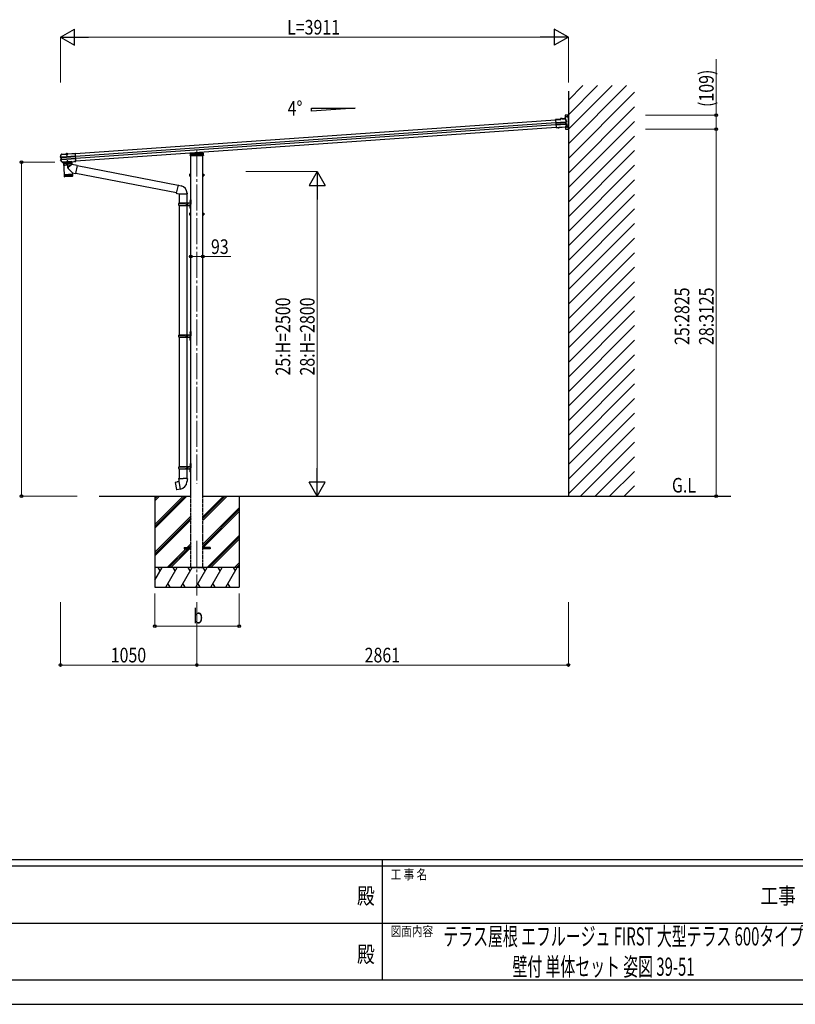
# Model space of a CAD drawing. Units: millimetres. Extents: x 0 to 21025, y 0 to 14850.
# Drawn here: x 7709 to 13682, y 0 to 7581 of the extents above; entities that cross this region are included whole.
import ezdxf
from ezdxf.enums import TextEntityAlignment as Align

# ---------------------------------------------------------------- set-up
doc = ezdxf.new("R2010")
doc.units = ezdxf.units.MM
for name, pattern in [('HIDDEN', [9.525, 6.35, -3.175]), ('YCENTER_1', [13, 10, -1, 1, -1]), ('YHIDDEN_1', [4, 3, -1])]:
    doc.linetypes.add(name, pattern=pattern)
for name, color, linetype, lineweight in [('USER1', 3, 'Continuous', 13), ('YKK_11', 7, 'Continuous', 30), ('YKK_12', 2, 'Continuous', 13), ('YKK_13', 4, 'Continuous', 30), ('YKK_A1', 4, 'Continuous', 30), ('YKK_D', 6, 'Continuous', 13), ('YKK_ZWAK', 7, 'Continuous', 30)]:
    doc.layers.add(name, color=color, linetype=linetype, lineweight=lineweight)
doc.styles.add('text-b', font='extslim2.shx', dxfattribs={"width": 0.8, "bigfont": 'extfont2.shx'})

msp = doc.modelspace()

# ---------------------------------------------------------------- linework, layer by layer
at = {"layer": 'YKK_11', "linetype": 'YCENTER_1'}
for p, q in [((11919.2, 6835.6), (11935, 6835.6)), ((11927.1, 6827.7), (11927.1, 6843.5)), ((11918.4, 6758.1), (11934.2, 6758.1)), ((11926.3, 6750.2), (11926.3, 6766))]:
    msp.add_line(p, q, dxfattribs=at)
at = {"layer": 'YKK_11', "linetype": 'Continuous'}
for p, q in [((11925.6, 6836.1), (11924.6, 6836.1)), ((11924.6, 6836.1), (11924.6, 6835.1)), ((11924.6, 6835.1), (11925.6, 6835.1)), ((11927.6, 6838.1), (11926.6, 6838.1)), ((11926.6, 6838.1), (11926.6, 6837.1)), ((11926.6, 6834.1), (11926.6, 6833.1)), ((11926.6, 6833.1), (11927.6, 6833.1)), ((11927.6, 6837.1), (11927.6, 6838.1)), ((11927.6, 6833.1), (11927.6, 6834.1)), ((11929.6, 6836.1), (11928.6, 6836.1)), ((11928.6, 6835.1), (11929.6, 6835.1)), ((11929.6, 6835.1), (11929.6, 6836.1)), ((11924.8, 6758.6), (11923.8, 6758.6)), ((11923.8, 6758.6), (11923.8, 6757.6)), ((11923.8, 6757.6), (11924.8, 6757.6)), ((11926.8, 6760.6), (11925.8, 6760.6)), ((11925.8, 6760.6), (11925.8, 6759.6)), ((11925.8, 6756.6), (11925.8, 6755.6)), ((11925.8, 6755.6), (11926.8, 6755.6)), ((11926.8, 6759.6), (11926.8, 6760.6)), ((11926.8, 6755.6), (11926.8, 6756.6)), ((11928.8, 6758.6), (11927.8, 6758.6)), ((11927.8, 6757.6), (11928.8, 6757.6)), ((11928.8, 6757.6), (11928.8, 6758.6))]:
    msp.add_line(p, q, dxfattribs=at)
for centre in [(11927.1, 6835.6), (11926.3, 6758.1)]:
    msp.add_circle(centre, 5.9, dxfattribs=at)
for centre, start, end in [((11925.6, 6837.1), 270, 0), ((11925.6, 6834.1), 0, 89.99998), ((11928.6, 6837.1), 180.00002, 270), ((11928.6, 6834.1), 89.99998, 180.00002), ((11924.8, 6759.6), 270, 0), ((11924.8, 6756.6), 0, 89.99998), ((11927.8, 6759.6), 180.00002, 270), ((11927.8, 6756.6), 89.99998, 180.00002)]:
    msp.add_arc(centre, 1, start, end, dxfattribs=at)
at = {"layer": 'YKK_12', "linetype": 'YCENTER_1', "ltscale": 0.5}
msp.add_line((8072, 6552), (8073.1, 6536.7), dxfattribs=at)
at = {"layer": 'YKK_12', "linetype": 'YCENTER_1', "ltscale": 20}
for p, q in [((9073, 6573.1), (9073, 4008.9)), ((9073, 3568.4), (9073, 3147.4))]:
    msp.add_line(p, q, dxfattribs=at)
at = {"layer": 'YKK_12'}
msp.add_line((9073, 6554.6), (9073, 6562.4), dxfattribs=at)
at = {"layer": 'YKK_13'}
for p, q in [((11908.7, 6843.1), (11908.7, 6823.6)), ((11908.7, 6823.6), (11920.9, 6797.3)), ((11933.2, 6847.6), (11911.4, 6846.1)), ((11933.2, 6847.6), (11933.2, 6737.6)), ((11832.9, 6807.5), (11835.4, 6807.6)), ((11874.4, 6814.9), (11835.1, 6812.1)), ((11835.2, 6810.6), (11835.1, 6812.1)), ((11835.2, 6810.6), (11876, 6813.5)), ((11835.2, 6810.6), (11839.3, 6751.1)), ((11836.7, 6788.2), (11909.6, 6793.3)), ((11909.7, 6792), (11836.8, 6786.9)), ((11910.7, 6778.2), (11837.8, 6773.1)), ((11837.9, 6771.8), (11910.8, 6776.9)), ((11839.4, 6749.6), (11839.3, 6751.1)), ((11839.4, 6749.6), (11839.5, 6749.2)), ((11846.9, 6749.7), (11839.5, 6749.2)), ((11839.5, 6748.1), (11839.5, 6749.2)), ((11847, 6748.6), (11839.5, 6748.1)), ((11839.6, 6747.7), (11839.5, 6748.1)), ((11847.1, 6748.2), (11839.6, 6747.7)), ((11856.2, 6750.4), (11846.9, 6749.7)), ((11847, 6748.6), (11846.9, 6749.7)), ((11847.1, 6748.2), (11847, 6748.6)), ((11856.3, 6748.9), (11847.1, 6748.2)), ((11856.2, 6750.4), (11856.4, 6750.7)), ((11856.2, 6750.4), (11856.3, 6748.9)), ((11856.3, 6748.9), (11856.5, 6749.2)), ((11856.4, 6750.7), (11862.4, 6751.2)), ((11856.4, 6750.7), (11856.5, 6749.2)), ((11856.5, 6749.2), (11862.5, 6749.7)), ((11862.4, 6751.2), (11862.6, 6750.8)), ((11862.4, 6751.2), (11862.5, 6749.7)), ((11862.5, 6749.7), (11862.7, 6749.3)), ((11909.7, 6754.1), (11862.6, 6750.8)), ((11862.6, 6750.8), (11862.7, 6749.3)), ((11908.9, 6752.5), (11862.7, 6749.3)), ((11886.9, 6820.2), (11874.1, 6819.3)), ((11874.1, 6819.3), (11874.4, 6814.9)), ((11887, 6818.7), (11875.7, 6817.9)), ((11876, 6813.5), (11875.7, 6817.9)), ((11875.7, 6817.9), (11876.2, 6817.3)), ((11876.7, 6812.9), (11876, 6813.5)), ((11887, 6818.6), (11885.7, 6818.5)), ((11885.7, 6818.5), (11885.9, 6816.6)), ((11885.9, 6816.6), (11902.8, 6817.8)), ((11887, 6818.7), (11886.9, 6820.2)), ((11886.9, 6820.2), (11887.1, 6819.6)), ((11887, 6818.7), (11887, 6818.6)), ((11887, 6818.6), (11887.1, 6818.2)), ((11901.4, 6819.2), (11887.1, 6818.2)), ((11891.3, 6818.5), (11891.4, 6817)), ((11897.3, 6817.4), (11897.2, 6818.9)), ((11901.2, 6820.6), (11901.3, 6821.2)), ((11906.5, 6821.5), (11901.3, 6821.2)), ((11901.4, 6819.7), (11901.3, 6821.2)), ((11906.9, 6820.1), (11901.4, 6819.7)), ((11902.7, 6819.7), (11901.4, 6819.6)), ((11901.4, 6819.6), (11901.4, 6819.7)), ((11901.4, 6819.2), (11901.4, 6819.6)), ((11902.8, 6817.8), (11902.7, 6819.7)), ((11908, 6819.4), (11913.6, 6808.2)), ((11915.1, 6764.2), (11909.7, 6754.1)), ((11911.1, 6793.4), (11912.1, 6793.4)), ((11911.5, 6792.1), (11912, 6792.1)), ((11911.7, 6777.1), (11911.9, 6777.1)), ((11922.5, 6773.9), (11911.7, 6752.6)), ((11911.7, 6752.6), (11911.7, 6740.6)), ((11918, 6795), (11912.1, 6793.4)), ((11912.1, 6793.4), (11913.2, 6777.1)), ((11912.3, 6777), (11913.2, 6777.1)), ((11913, 6778.4), (11912.5, 6778.4)), ((11912.7, 6792.2), (11913.6, 6792.3)), ((11913.2, 6777.1), (11919.2, 6776.4)), ((11913.6, 6808.2), (11918.8, 6796.8)), ((11918.4, 6793.6), (11913.6, 6792.3)), ((11913.6, 6792.3), (11914.6, 6778.4)), ((11913.7, 6778.4), (11914.6, 6778.4)), ((11919, 6793.2), (11914.3, 6791.9)), ((11914.3, 6791.9), (11915.2, 6778.8)), ((11914.6, 6778.4), (11919.4, 6777.9)), ((11920.2, 6774.5), (11915.1, 6764.2)), ((11915.2, 6778.8), (11920.2, 6778.2)), ((11914.7, 6737.6), (11933.2, 6737.6)), ((8022.6, 6524.3), (8025.4, 6534)), ((8022.6, 6524.8), (8022.6, 6524.8)), ((8022.6, 6524.8), (8022.6, 6524.2)), ((8023.1, 6524.4), (8022.6, 6524.2)), ((8023.8, 6524.5), (8023.1, 6524.4)), ((8028.3, 6520.6), (8023.5, 6521.2)), ((8029.7, 6522), (8023.7, 6522.7)), ((8024.6, 6524.6), (8023.8, 6524.5)), ((8025, 6524.8), (8024.6, 6524.6)), ((8025.2, 6524.9), (8025, 6524.8)), ((8025, 6521.3), (8025, 6521.3)), ((8025, 6521.3), (8025, 6521.3)), ((8025.2, 6524.9), (8025.5, 6525.1)), ((8031, 6522), (8025.2, 6522.8)), ((8025.4, 6534), (8028.5, 6543.6)), ((8025.5, 6525.1), (8025.5, 6525.1)), ((8029.2, 6520.7), (8028.3, 6520.6)), ((8029.3, 6506.8), (8028.3, 6520.6)), ((8029.4, 6546), (8029.2, 6545.9)), ((8029.2, 6545.9), (8029.3, 6544.4)), ((8029.3, 6544.4), (8029.5, 6544.5)), ((8029.5, 6544.5), (8029.4, 6546)), ((8029.7, 6546), (8029.4, 6546)), ((8029.5, 6544.5), (8065.1, 6547)), ((8029.5, 6544.5), (8029.5, 6544.5)), ((8029.7, 6546), (8065, 6548.5)), ((8030.8, 6505.6), (8029.7, 6522)), ((8030.6, 6522), (8029.7, 6522)), ((8029.9, 6520.6), (8030.5, 6520.7)), ((8031.2, 6522), (8031, 6522)), ((8139.2, 6529.6), (8032.1, 6522.1)), ((8032.2, 6520.9), (8139.3, 6528.4)), ((8065.2, 6546.9), (8063.9, 6546.8)), ((8063.9, 6546.8), (8064, 6544.8)), ((8080.9, 6546), (8064, 6544.8)), ((8065.1, 6547), (8065, 6548.5)), ((8065.3, 6547.7), (8065, 6548.5)), ((8065.1, 6547), (8065.2, 6546.9)), ((8079.5, 6547.4), (8065.2, 6546.4)), ((8065.2, 6546.4), (8065.2, 6546.9)), ((8079.3, 6548.6), (8065.3, 6547.6)), ((8065.3, 6547.6), (8065.4, 6546.4)), ((8066.4, 6547.7), (8066.4, 6547.9)), ((8067.1, 6547.2), (8067, 6547.2)), ((8077.6, 6547.9), (8067.1, 6547.2)), ((8067.8, 6546.3), (8067.8, 6547.2)), ((8077, 6547), (8067.8, 6546.3)), ((8069.4, 6546.7), (8069.5, 6545.2)), ((8070, 6546), (8070.1, 6546.5)), ((8070, 6546), (8074.9, 6546.3)), ((8070, 6546), (8070.4, 6539.1)), ((8070.4, 6546), (8070.3, 6546.5)), ((8070.4, 6546), (8070.9, 6538.2)), ((8070.4, 6539.1), (8075.4, 6539.4)), ((8070.4, 6539.1), (8071.4, 6537.4)), ((8071.4, 6537.4), (8074.7, 6537.7)), ((8074.5, 6546.3), (8074.5, 6546.8)), ((8074.5, 6546.3), (8075.1, 6538.5)), ((8074.9, 6546.3), (8074.7, 6546.8)), ((8074.7, 6537.7), (8075.4, 6539.4)), ((8074.9, 6546.3), (8075.4, 6539.4)), ((8075.5, 6545.6), (8075.4, 6547.1)), ((8077, 6547), (8076.9, 6547.9)), ((8077.6, 6547.9), (8077.2, 6547.9)), ((8077.7, 6547.9), (8077.6, 6547.9)), ((8078.2, 6548.5), (8078.2, 6548.7)), ((8079.4, 6549.5), (8079.3, 6548.7)), ((8079.3, 6548.6), (8079.3, 6547.4)), ((8079.4, 6549.5), (8137.6, 6553.6)), ((8079.5, 6548), (8079.4, 6549.5)), ((8079.5, 6548), (8137.7, 6552.1)), ((8079.5, 6547.9), (8079.5, 6548)), ((8080.8, 6548), (8079.5, 6547.9)), ((8079.5, 6547.9), (8079.5, 6547.4)), ((8080.8, 6548), (8080.9, 6546)), ((8137.6, 6553.6), (8137.7, 6552.1)), ((8137.7, 6552.1), (8137.7, 6551.3)), ((8137.7, 6551.3), (8137.8, 6549.9)), ((8141.9, 6492), (8137.8, 6549.9)), ((9022.6, 6534.8), (9023.2, 6544.4)), ((9023.6, 6534.8), (9022.6, 6534.8)), ((9023.2, 6544.4), (9023.7, 6552.9)), ((9122.5, 6534.8), (9023.6, 6534.8)), ((9024.1, 6545.3), (9073, 6548.7)), ((9024.6, 6553.8), (9073, 6557.2)), ((9073, 6557.2), (9121.5, 6553.8)), ((9073, 6557.2), (9073, 6556.2)), ((9073, 6548.7), (9122, 6545.3)), ((9073, 6548.7), (9073, 6547.8)), ((9102.9, 6559.7), (9103.2, 6555.1)), ((9122.4, 6552.9), (9122.9, 6544.4)), ((9123.5, 6534.8), (9122.5, 6534.8)), ((9122.9, 6544.4), (9123.5, 6534.8)), ((8030.7, 6492.9), (8024.3, 6502.1)), ((8024.7, 6505.5), (8029.3, 6506.8)), ((8025.1, 6504.1), (8030.8, 6505.6)), ((8026.5, 6504.2), (8032.1, 6505.8)), ((8030.2, 6506.8), (8029.3, 6506.8)), ((8037.2, 6483.9), (8030.7, 6492.9)), ((8031.8, 6505.7), (8030.8, 6505.6)), ((8031.4, 6507), (8030.9, 6507)), ((8032.1, 6505.8), (8032.3, 6505.8)), ((8033.2, 6507), (8140.3, 6514.5)), ((8033.3, 6505.8), (8140.4, 6513.3)), ((8038.3, 6483.4), (8039, 6483.4)), ((8038.7, 6481.9), (8039.1, 6481.9)), ((8039.2, 6483.8), (8039, 6483.4)), ((8039, 6483.4), (8039.1, 6481.9)), ((8039.3, 6482.3), (8039.1, 6481.9)), ((8045.2, 6484.2), (8039.2, 6483.8)), ((8039.2, 6483.8), (8039.3, 6482.3)), ((8045.3, 6482.7), (8039.3, 6482.3)), ((8110, 6488.9), (8045.1, 6484.4)), ((8045.1, 6484.4), (8045.2, 6483.4)), ((8045.4, 6483.9), (8045.2, 6484.2)), ((8045.2, 6484.2), (8045.3, 6482.7)), ((8045.2, 6483.3), (8045.2, 6483.3)), ((8045.5, 6482.4), (8045.3, 6482.7)), ((8045.4, 6483.9), (8126.8, 6489.6)), ((8045.4, 6483.9), (8045.5, 6482.4)), ((8045.5, 6482.4), (8126.9, 6488.1)), ((8109.5, 6486.9), (8045.7, 6482.4)), ((8045.7, 6482.4), (8052.3, 6387.6)), ((8046.3, 6482.5), (8109.1, 6486.9)), ((8071.8, 6484.2), (8083.6, 6485.1)), ((8083.6, 6484.8), (8071.8, 6484)), ((8071.8, 6484), (8071.8, 6484.2)), ((8075.3, 6494.5), (8074.6, 6492.8)), ((8079.6, 6493.1), (8074.6, 6492.8)), ((8074.9, 6488), (8074.6, 6492.8)), ((8075.4, 6488.1), (8075, 6493.7)), ((8078.7, 6494.7), (8075.3, 6494.5)), ((8079.6, 6493.1), (8078.7, 6494.7)), ((8079.5, 6488.4), (8079.1, 6494)), ((8079.9, 6488.3), (8079.6, 6493.1)), ((8111, 6466.1), (8082.7, 6442.6)), ((8083.6, 6484.8), (8083.6, 6485.1)), ((8109.5, 6486.9), (8111, 6466.1)), ((8110, 6487.9), (8110, 6488.9)), ((8151.7, 6458.2), (8111, 6466.1)), ((8127, 6490), (8126.8, 6489.6)), ((8126.8, 6489.6), (8126.9, 6488.1)), ((8127.1, 6488.5), (8126.9, 6488.1)), ((8133, 6490.4), (8127, 6490)), ((8127, 6490), (8127.1, 6488.5)), ((8133.1, 6488.9), (8127.1, 6488.5)), ((8133.2, 6490), (8133, 6490.4)), ((8133, 6490.4), (8133.1, 6488.9)), ((8133.3, 6488.5), (8133.1, 6488.9)), ((8133.2, 6490), (8134.5, 6490.1)), ((8133.2, 6490), (8133.3, 6488.5)), ((8133.3, 6488.5), (8134.6, 6488.6)), ((8134.5, 6490.1), (8142, 6490.6)), ((8134.5, 6490.1), (8134.6, 6489)), ((8134.6, 6489), (8142, 6489.5)), ((8134.6, 6488.6), (8142.1, 6489.1)), ((8134.6, 6489), (8134.6, 6488.6)), ((8151.7, 6458.2), (8139.7, 6396.1)), ((8141.9, 6492.1), (8141.9, 6491.1)), ((8142, 6490.6), (8141.9, 6491.1)), ((8142, 6490.6), (8142, 6489.5)), ((8142, 6489.5), (8142.1, 6489.1)), ((8928.9, 6305.3), (8151.4, 6456.4)), ((8052.3, 6387.6), (8116.2, 6392.1)), ((8116.2, 6391.1), (8052.4, 6386.7)), ((8052.4, 6386.7), (8053.5, 6373.6)), ((8054.1, 6372.1), (8053.1, 6386.7)), ((8053.5, 6373.7), (8116.9, 6378.1)), ((8054.3, 6386.8), (8055.4, 6371.8)), ((8057.2, 6371.9), (8056.1, 6386.9)), ((8114.1, 6374.9), (8056.7, 6370.9)), ((8056.8, 6388), (8056.9, 6387)), ((8058.5, 6387.1), (8059.5, 6372.1)), ((8062.4, 6372.3), (8061.4, 6387.3)), ((8065.7, 6372.5), (8064.7, 6387.5)), ((8068.4, 6387.8), (8069.4, 6372.8)), ((8072.4, 6388), (8073.4, 6373.1)), ((8076.6, 6388.3), (8077.6, 6373.4)), ((8081, 6388.7), (8082, 6373.7)), ((8115.6, 6400.8), (8082.3, 6435.3)), ((8085.4, 6389), (8086.5, 6374)), ((8089.9, 6389.3), (8090.9, 6374.3)), ((8094.2, 6389.6), (8095.2, 6374.6)), ((8098.3, 6389.9), (8099.4, 6374.9)), ((8102.2, 6390.1), (8103.2, 6375.2)), ((8105.7, 6390.4), (8106.7, 6375.4)), ((8108.8, 6390.6), (8109.8, 6375.6)), ((8111.4, 6390.8), (8112.4, 6375.8)), ((8111.7, 6391.8), (8111.7, 6390.8)), ((8113.5, 6390.9), (8114.5, 6376)), ((8115, 6391), (8116, 6376.1)), ((8115.6, 6400.8), (8116.2, 6392.1)), ((8115.6, 6400.8), (8139.7, 6396.1)), ((8116.9, 6378.1), (8116.2, 6391.1)), ((8915.4, 6247.1), (8140, 6397.8)), ((9017.8, 6391.5), (9018.4, 6392.5)), ((9017.8, 6391.5), (9017.8, 6378.5)), ((9017.8, 6378.5), (9018.4, 6377.5)), ((9023.3, 6392.5), (9018.4, 6392.5)), ((9023.3, 6388.7), (9018.4, 6388.7)), ((9023.3, 6381.2), (9018.4, 6381.2)), ((9023.3, 6377.5), (9018.4, 6377.5)), ((9023.3, 6392.7), (9023.3, 6377.7)), ((9024.9, 6392.2), (9023.3, 6392.2)), ((9023.3, 6389.2), (9023.3, 6381.2)), ((9023.3, 6385.7), (9024.9, 6385.7)), ((9023.3, 6384.7), (9024.9, 6384.7)), ((9023.3, 6378.1), (9024.9, 6378.1)), ((9026.5, 6393.7), (9024.9, 6393.7)), ((9024.9, 6393.7), (9024.9, 6376.7)), ((9024.9, 6385.7), (9024.9, 6392.2)), ((9024.9, 6378.1), (9024.9, 6384.7)), ((9024.9, 6376.7), (9026.5, 6376.7)), ((9026.5, 6376.7), (9026.5, 6393.7)), ((9119.5, 6376.7), (9119.5, 6393.7)), ((9119.5, 6393.7), (9121.1, 6393.7)), ((9121.1, 6376.7), (9119.5, 6376.7)), ((9121.1, 6393.7), (9121.1, 6376.7)), ((9121.1, 6392.2), (9122.7, 6392.2)), ((9121.1, 6385.7), (9121.1, 6392.2)), ((9122.7, 6385.7), (9121.1, 6385.7)), ((9122.8, 6384.7), (9121.1, 6384.7)), ((9121.1, 6378.1), (9121.1, 6384.7)), ((9122.7, 6378.1), (9121.1, 6378.1)), ((9122.7, 6392.7), (9127.7, 6392.7)), ((9122.7, 6392.7), (9122.7, 6377.7)), ((9122.7, 6389.2), (9122.7, 6381.2)), ((9122.7, 6388.9), (9127.7, 6388.9)), ((9122.7, 6381.4), (9127.7, 6381.4)), ((9122.7, 6377.7), (9127.7, 6377.7)), ((9128.2, 6391.7), (9127.7, 6392.7)), ((9128.2, 6378.7), (9127.7, 6377.7)), ((9128.2, 6391.7), (9128.2, 6378.7)), ((8929.3, 6307.1), (8915, 6245.3)), ((8929.3, 6307.1), (8934, 6307.5)), ((8929.3, 6307.1), (8953.6, 6301.3)), ((8934, 6307.5), (8934.2, 6305.9)), ((8915, 6245.3), (8935, 6240.8)), ((8915, 6245.3), (8919, 6242.7)), ((8919.8, 6244.2), (8919, 6242.7)), ((8935, 6240.8), (8997.8, 6240.8)), ((8936.6, 6240.8), (8936.6, 6169.8)), ((8996.3, 6240.8), (8996.3, 6169.8)), ((8997.8, 6245), (8997.8, 6240.8)), ((8933.6, 6167.8), (8983.9, 6167.8)), ((8933.6, 6153.8), (8983.9, 6153.8)), ((8934.6, 6169.8), (9020.6, 6169.8)), ((8934.6, 6169.8), (8934.6, 6167.8)), ((8934.6, 6151.8), (8934.6, 6153.8)), ((8934.6, 6151.8), (9020.6, 6151.8)), ((8936.6, 6151.8), (8936.6, 5154.8)), ((8993.6, 6169.8), (8993.6, 6165.3)), ((8993.6, 6165.3), (8995.6, 6165.3)), ((8993.6, 6151.8), (8993.6, 6156.3)), ((8993.6, 6156.3), (8995.6, 6156.3)), ((8995.6, 6165.3), (8995.6, 6160.8)), ((8995.6, 6156.3), (8995.6, 6160.8)), ((8996.3, 6151.8), (8996.3, 5154.8)), ((9001.5, 6169.8), (9001.5, 6160.8)), ((9001.5, 6165.3), (9004.5, 6165.3)), ((9001.5, 6151.8), (9001.5, 6160.8)), ((9001.5, 6156.3), (9004.5, 6156.3)), ((9004.5, 6165.3), (9004.5, 6160.8)), ((9004.5, 6156.3), (9004.5, 6160.8)), ((9020.2, 6186.9), (9022.3, 6185.9)), ((9020.2, 6182.6), (9022.3, 6183.6)), ((9021.5, 6188.9), (9022.1, 6188.9)), ((9021.5, 6188.9), (9021.5, 6180.6)), ((9021.5, 6180.6), (9022.1, 6180.6)), ((9021.5, 6140.9), (9022.1, 6140.9)), ((9021.5, 6140.9), (9021.5, 6132.6)), ((9022.1, 6188.9), (9022.1, 6180.6)), ((9022.1, 6188.9), (9022.5, 6188.5)), ((9022.1, 6180.6), (9022.5, 6181)), ((9022.1, 6140.9), (9022.1, 6132.6)), ((9022.1, 6140.9), (9022.5, 6140.5)), ((9022.3, 6185.9), (9022.9, 6184.8)), ((9022.3, 6183.6), (9022.9, 6184.8)), ((9022.5, 6192.8), (9025.5, 6194.3)), ((9022.5, 6192.8), (9022.5, 6160.8)), ((9022.5, 6188.5), (9022.5, 6181)), ((9022.5, 6128.8), (9022.5, 6160.8)), ((9025.5, 6194.3), (9025.5, 6160.8)), ((9025.5, 6194.3), (9026.5, 6194.3)), ((9025.5, 6127.3), (9025.5, 6160.8)), ((9026.5, 6194.3), (9026.5, 6160.8)), ((9026.5, 6127.3), (9026.5, 6160.8)), ((9017.8, 6091.5), (9018.4, 6092.5)), ((9017.8, 6091.5), (9017.8, 6078.5)), ((9017.8, 6078.5), (9018.4, 6077.5)), ((9023.3, 6092.5), (9018.4, 6092.5)), ((9023.3, 6088.7), (9018.4, 6088.7)), ((9023.3, 6081.2), (9018.4, 6081.2)), ((9023.3, 6077.5), (9018.4, 6077.5)), ((9020.2, 6138.9), (9022.3, 6137.9)), ((9020.2, 6134.6), (9022.3, 6135.6)), ((9021.5, 6132.6), (9022.1, 6132.6)), ((9022.1, 6132.6), (9022.5, 6133)), ((9022.3, 6137.9), (9022.9, 6136.8)), ((9022.3, 6135.6), (9022.9, 6136.8)), ((9022.5, 6140.5), (9022.5, 6133)), ((9022.5, 6128.8), (9025.5, 6127.3)), ((9023.3, 6092.7), (9023.3, 6077.7)), ((9024.9, 6092.2), (9023.3, 6092.2)), ((9023.3, 6089.2), (9023.3, 6081.2)), ((9023.3, 6085.7), (9024.9, 6085.7)), ((9023.3, 6084.7), (9024.9, 6084.7)), ((9023.3, 6078.1), (9024.9, 6078.1)), ((9026.5, 6093.7), (9024.9, 6093.7)), ((9024.9, 6093.7), (9024.9, 6076.7)), ((9024.9, 6085.7), (9024.9, 6092.2)), ((9024.9, 6078.1), (9024.9, 6084.7)), ((9024.9, 6076.7), (9026.5, 6076.7)), ((9025.5, 6127.3), (9026.5, 6127.3)), ((9026.5, 6076.7), (9026.5, 6093.7)), ((9119.5, 6076.7), (9119.5, 6093.7)), ((9119.5, 6093.7), (9121.1, 6093.7)), ((9121.1, 6076.7), (9119.5, 6076.7)), ((9121.1, 6093.7), (9121.1, 6076.7)), ((9121.1, 6092.2), (9122.7, 6092.2)), ((9121.1, 6085.7), (9121.1, 6092.2)), ((9122.7, 6085.7), (9121.1, 6085.7)), ((9122.8, 6084.7), (9121.1, 6084.7)), ((9121.1, 6078.1), (9121.1, 6084.7)), ((9122.7, 6078.1), (9121.1, 6078.1)), ((9122.7, 6092.7), (9127.7, 6092.7)), ((9122.7, 6092.7), (9122.7, 6077.7)), ((9122.7, 6089.2), (9122.7, 6081.2)), ((9122.7, 6088.9), (9127.7, 6088.9)), ((9122.7, 6081.4), (9127.7, 6081.4)), ((9122.7, 6077.7), (9127.7, 6077.7)), ((9128.2, 6091.7), (9127.7, 6092.7)), ((9128.2, 6078.7), (9127.7, 6077.7)), ((9128.2, 6091.7), (9128.2, 6078.7)), ((9020.2, 5171.9), (9022.3, 5170.9)), ((9020.2, 5167.6), (9022.3, 5168.6)), ((9021.5, 5173.9), (9022.1, 5173.9)), ((9021.5, 5173.9), (9021.5, 5165.6)), ((9021.5, 5165.6), (9022.1, 5165.6)), ((9022.1, 5173.9), (9022.1, 5165.6)), ((9022.1, 5173.9), (9022.5, 5173.5)), ((9022.1, 5165.6), (9022.5, 5166)), ((9022.3, 5170.9), (9022.9, 5169.8)), ((9022.3, 5168.6), (9022.9, 5169.8)), ((9022.5, 5177.8), (9025.5, 5179.3)), ((9022.5, 5177.8), (9022.5, 5145.8)), ((9022.5, 5173.5), (9022.5, 5166)), ((9025.5, 5179.3), (9025.5, 5145.8)), ((9025.5, 5179.3), (9026.5, 5179.3)), ((9026.5, 5179.3), (9026.5, 5145.8)), ((8933.6, 5152.8), (8983.9, 5152.8)), ((8933.6, 5138.8), (8983.9, 5138.8)), ((8934.6, 5154.8), (9020.6, 5154.8)), ((8934.6, 5154.8), (8934.6, 5152.8)), ((8934.6, 5136.8), (8934.6, 5138.8)), ((8934.6, 5136.8), (9020.6, 5136.8)), ((8936.6, 5136.8), (8936.6, 4139.8)), ((8993.6, 5154.8), (8993.6, 5150.3)), ((8993.6, 5150.3), (8995.6, 5150.3)), ((8993.6, 5136.8), (8993.6, 5141.3)), ((8993.6, 5141.3), (8995.6, 5141.3)), ((8995.6, 5150.3), (8995.6, 5145.8)), ((8995.6, 5141.3), (8995.6, 5145.8)), ((8996.3, 5136.8), (8996.3, 4139.8)), ((9001.5, 5154.8), (9001.5, 5145.8)), ((9001.5, 5150.3), (9004.5, 5150.3)), ((9001.5, 5136.8), (9001.5, 5145.8)), ((9001.5, 5141.3), (9004.5, 5141.3)), ((9004.5, 5150.3), (9004.5, 5145.8)), ((9004.5, 5141.3), (9004.5, 5145.8)), ((9020.2, 5123.9), (9022.3, 5122.9)), ((9020.2, 5119.6), (9022.3, 5120.6)), ((9021.5, 5125.9), (9022.1, 5125.9)), ((9021.5, 5125.9), (9021.5, 5117.6)), ((9021.5, 5117.6), (9022.1, 5117.6)), ((9022.1, 5125.9), (9022.1, 5117.6)), ((9022.1, 5125.9), (9022.5, 5125.5)), ((9022.1, 5117.6), (9022.5, 5118)), ((9022.3, 5122.9), (9022.9, 5121.8)), ((9022.3, 5120.6), (9022.9, 5121.8)), ((9022.5, 5113.8), (9022.5, 5145.8)), ((9022.5, 5125.5), (9022.5, 5118)), ((9022.5, 5113.8), (9025.5, 5112.3)), ((9025.5, 5112.3), (9025.5, 5145.8)), ((9025.5, 5112.3), (9026.5, 5112.3)), ((9026.5, 5112.3), (9026.5, 5145.8)), ((8933.6, 4137.8), (8983.9, 4137.8)), ((8933.6, 4123.8), (8983.9, 4123.8)), ((8934.6, 4139.8), (9020.6, 4139.8)), ((8934.6, 4139.8), (8934.6, 4137.8)), ((8934.6, 4121.8), (8934.6, 4123.8)), ((8934.6, 4121.8), (9020.6, 4121.8)), ((8936.6, 4121.8), (8936.6, 4047.5)), ((8993.6, 4139.8), (8993.6, 4135.3)), ((8993.6, 4135.3), (8995.6, 4135.3)), ((8993.6, 4121.8), (8993.6, 4126.3)), ((8993.6, 4126.3), (8995.6, 4126.3)), ((8995.6, 4135.3), (8995.6, 4130.8)), ((8995.6, 4126.3), (8995.6, 4130.8)), ((8996.3, 4121.8), (8996.3, 4047.5)), ((9001.5, 4139.8), (9001.5, 4130.8)), ((9001.5, 4135.3), (9004.5, 4135.3)), ((9001.5, 4121.8), (9001.5, 4130.8)), ((9001.5, 4126.3), (9004.5, 4126.3)), ((9004.5, 4135.3), (9004.5, 4130.8)), ((9004.5, 4126.3), (9004.5, 4130.8)), ((9020.2, 4156.9), (9022.3, 4155.9)), ((9020.2, 4152.6), (9022.3, 4153.6)), ((9020.2, 4108.9), (9022.3, 4107.9)), ((9020.2, 4104.6), (9022.3, 4105.6)), ((9021.5, 4158.9), (9022.1, 4158.9)), ((9021.5, 4158.9), (9021.5, 4150.6)), ((9021.5, 4150.6), (9022.1, 4150.6)), ((9021.5, 4110.9), (9022.1, 4110.9)), ((9021.5, 4110.9), (9021.5, 4102.6)), ((9021.5, 4102.6), (9022.1, 4102.6)), ((9022.1, 4158.9), (9022.1, 4150.6)), ((9022.1, 4158.9), (9022.5, 4158.5)), ((9022.1, 4150.6), (9022.5, 4151)), ((9022.1, 4110.9), (9022.1, 4102.6)), ((9022.1, 4110.9), (9022.5, 4110.5)), ((9022.1, 4102.6), (9022.5, 4103)), ((9022.3, 4155.9), (9022.9, 4154.8)), ((9022.3, 4153.6), (9022.9, 4154.8)), ((9022.3, 4107.9), (9022.9, 4106.8)), ((9022.3, 4105.6), (9022.9, 4106.8)), ((9022.5, 4162.8), (9025.5, 4164.3)), ((9022.5, 4162.8), (9022.5, 4130.8)), ((9022.5, 4158.5), (9022.5, 4151)), ((9022.5, 4098.8), (9022.5, 4130.8)), ((9022.5, 4110.5), (9022.5, 4103)), ((9022.5, 4098.8), (9025.5, 4097.3)), ((9025.5, 4164.3), (9025.5, 4130.8)), ((9025.5, 4164.3), (9026.5, 4164.3)), ((9025.5, 4097.3), (9025.5, 4130.8)), ((9025.5, 4097.3), (9026.5, 4097.3)), ((9026.5, 4164.3), (9026.5, 4130.8)), ((9026.5, 4097.3), (9026.5, 4130.8)), ((8908.1, 4019), (8907.3, 4017.9)), ((8936, 4024.3), (8908.1, 4019)), ((8920.8, 4021.6), (8920.6, 4021.4)), ((8922.8, 4022), (8920.8, 4021.6)), ((8923.1, 4021.9), (8922.8, 4022)), ((8934.7, 4047.5), (8932.6, 4046.7)), ((8932.6, 4046.7), (8932.6, 4043.1)), ((8932.6, 4043.1), (8934.8, 4042.3)), ((8934.7, 4047.5), (8966.6, 4047.5)), ((8934.7, 4047.5), (8934.8, 4042.3)), ((8934.8, 4042.3), (8935.1, 4027.5)), ((8935.1, 4027.5), (8936.4, 4025.5)), ((8936.2, 4025.3), (8936.2, 4024.6)), ((8946.3, 3967), (8936.2, 4024.5)), ((8936.4, 4025.5), (8936.4, 4025.5)), ((8998.4, 4047.5), (8966.6, 4047.5)), ((8998.1, 4027.5), (8996.7, 4025.6)), ((8996.7, 4025.6), (8996.7, 4023.4)), ((8998.3, 4042.3), (8998.1, 4027.5)), ((8998.4, 4047.5), (8998.3, 4042.3)), ((9000.6, 4043.1), (8998.3, 4042.3)), ((8998.4, 4047.5), (9000.6, 4046.7)), ((9000.5, 4046.7), (9000.5, 4043.1)), ((8907.3, 4017.9), (8916.9, 3963.3)), ((8918.1, 3962.5), (8916.9, 3963.3)), ((8946.1, 3967.1), (8918.1, 3962.5)), ((8930.9, 3964.4), (8930.7, 3964.6)), ((8932.9, 3964.7), (8930.9, 3964.4)), ((8933.1, 3965), (8932.9, 3964.7)), ((8946.6, 3966.2), (8946.4, 3966.9))]:
    msp.add_line(p, q, dxfattribs=at)
at = {"layer": 'YKK_13', "linetype": 'YHIDDEN_1'}
for p, q in [((8067.6, 6547.8), (8067.6, 6547.5)), ((8067.7, 6548.3), (8076.9, 6549)), ((8067.8, 6547.2), (8067.7, 6548.3)), ((8068.3, 6548.4), (8069.6, 6548.4)), ((8069.8, 6550.7), (8071.2, 6548.3)), ((8070.3, 6546.5), (8070.1, 6548.5)), ((8070.2, 6547.4), (8070.1, 6548)), ((8070.1, 6546.5), (8070.2, 6546.9)), ((8070.2, 6546.9), (8070.2, 6547.4)), ((8070.3, 6546.5), (8070.2, 6547.1)), ((8072.3, 6547.8), (8071.2, 6548.3)), ((8072.3, 6547.8), (8073.4, 6548.5)), ((8074.5, 6551), (8073.4, 6548.5)), ((8074.6, 6546.8), (8074.4, 6548.8)), ((8074.6, 6547.7), (8074.5, 6548.3)), ((8074.5, 6546.8), (8074.6, 6547.4)), ((8074.6, 6547.2), (8074.6, 6547.7)), ((8074.7, 6546.8), (8074.6, 6547.2)), ((8076.2, 6548.9), (8075, 6548.8)), ((8076.9, 6547.9), (8076.9, 6549)), ((8077, 6548.4), (8077.1, 6548.2)), ((9024.2, 6545.3), (9024.2, 6545.3)), ((9024.2, 6545.3), (9121.9, 6545.3)), ((9026.1, 6543.4), (9025.6, 6534.8)), ((9026.1, 6543.4), (9026.7, 6551.9)), ((9027.1, 6543.5), (9026.1, 6543.4)), ((9026.1, 6543.3), (9029.8, 6543.3)), ((9026.1, 6542.5), (9031, 6542.5)), ((9073, 6555.2), (9026.7, 6551.9)), ((9051.5, 6545.2), (9027.1, 6543.5)), ((9029.8, 6552.2), (9029.8, 6538.5)), ((9029.8, 6543.3), (9031, 6543.3)), ((9029.8, 6538.5), (9030.8, 6536.8)), ((9030.8, 6536.8), (9031, 6536.8)), ((9031, 6552.2), (9031, 6543.8)), ((9031, 6543.8), (9031, 6536.8)), ((9031, 6543.3), (9032.5, 6543.3)), ((9031, 6536.8), (9036, 6536.8)), ((9032.5, 6543.9), (9032.5, 6536.8)), ((9032.5, 6543.3), (9113.5, 6543.3)), ((9035.6, 6543.3), (9035.6, 6536.8)), ((9035.8, 6543.3), (9035.8, 6536.8)), ((9036, 6544.1), (9036, 6538.5)), ((9036, 6538.5), (9039, 6538.5)), ((9036, 6536.8), (9036, 6538.5)), ((9039, 6536.8), (9036, 6536.8)), ((9039, 6544.3), (9039, 6538.5)), ((9039, 6538.5), (9039, 6536.8)), ((9039, 6536.8), (9107, 6536.8)), ((9042.3, 6545.3), (9043, 6555.5)), ((9042.3, 6544.4), (9042.3, 6545.3)), ((9043.7, 6534.8), (9043.8, 6536.8)), ((9044.2, 6543.3), (9043.8, 6536.8)), ((9045, 6555.7), (9044.2, 6543.3)), ((9047, 6545.3), (9047, 6543.3)), ((9051.5, 6545.2), (9053, 6545.3)), ((9051.5, 6542.5), (9051.5, 6545.2)), ((9053, 6542.5), (9051.5, 6542.5)), ((9073, 6546.7), (9053, 6545.3)), ((9053, 6545.3), (9053, 6542.5)), ((9119.4, 6551.9), (9073, 6555.2)), ((9093, 6545.3), (9073, 6546.7)), ((9093, 6542.5), (9093, 6545.3)), ((9093, 6545.3), (9094.5, 6545.2)), ((9093, 6542.5), (9094.5, 6542.5)), ((9094.5, 6545.2), (9094.5, 6542.5)), ((9119, 6543.5), (9094.5, 6545.2)), ((9099, 6543.3), (9099, 6545.3)), ((9100.9, 6559.6), (9101.9, 6543.3)), ((9101.9, 6543.3), (9102.3, 6536.8)), ((9102.3, 6536.8), (9102.4, 6534.8)), ((9103.2, 6555.1), (9103.7, 6545.3)), ((9103.7, 6545.3), (9103.8, 6544.4)), ((9107, 6544.3), (9107, 6538.5)), ((9107, 6538.5), (9110, 6538.5)), ((9107, 6536.8), (9107, 6538.5)), ((9110, 6536.8), (9107, 6536.8)), ((9110, 6544.1), (9110, 6538.5)), ((9110, 6538.5), (9110, 6536.8)), ((9110, 6536.8), (9115, 6536.8)), ((9110.3, 6543.3), (9110.3, 6536.8)), ((9110.4, 6543.3), (9110.4, 6536.8)), ((9113.5, 6543.9), (9113.5, 6536.8)), ((9113.5, 6543.3), (9115, 6543.3)), ((9115, 6552.2), (9115, 6543.8)), ((9115, 6543.8), (9115, 6536.8)), ((9115, 6543.3), (9116.2, 6543.3)), ((9115, 6542.5), (9120, 6542.5)), ((9115, 6536.8), (9115.2, 6536.8)), ((9115.2, 6536.8), (9116.2, 6538.5)), ((9116.2, 6552.2), (9116.2, 6538.5)), ((9116.2, 6543.3), (9120, 6543.3)), ((9120, 6543.4), (9119, 6543.5)), ((9119.4, 6551.9), (9120, 6543.4)), ((9120.5, 6534.8), (9120, 6543.4)), ((9121.9, 6545.3), (9121.9, 6545.3))]:
    msp.add_line(p, q, dxfattribs=at)
at = {"layer": 'YKK_13', "linetype": 'YHIDDEN_1', "ltscale": 2}
for p, q in [((8047.9, 6482.6), (8049, 6471.1)), ((8107.5, 6474.7), (8049.6, 6470.7)), ((8051.1, 6459.2), (8049.8, 6470.7)), ((8107, 6462.6), (8051.6, 6458.8)), ((8075.4, 6481.9), (8076.5, 6484.7)), ((8077.6, 6485.4), (8076.5, 6484.7)), ((8077.6, 6485.4), (8078.8, 6484.9)), ((8080.4, 6482.3), (8078.8, 6484.9)), ((8107.5, 6463.2), (8107.1, 6474.7)), ((8107.5, 6486.7), (8107.9, 6475.2))]:
    msp.add_line(p, q, dxfattribs=at)
at = {"layer": 'YKK_13', "linetype": 'YCENTER_1', "ltscale": 2}
msp.add_line((8080.8, 6438.8), (8076.9, 6495.1), dxfattribs=at)
at = {"layer": 'YKK_13', "ltscale": 20}
for p, q in [((8975, 3517), (8975, 3508)), ((8975, 3517), (9028.5, 3517)), ((8975, 3508), (9028.5, 3508)), ((9175, 3508), (9121.5, 3508)), ((9175, 3517), (9122.3, 3517)), ((9175, 3517), (9175, 3508))]:
    msp.add_line(p, q, dxfattribs=at)
at = {"layer": 'YKK_13'}
for centre, radius in [((11927.1, 6835.6), 2.25), ((11926.3, 6758.1), 2)]:
    msp.add_circle(centre, radius, dxfattribs=at)
for centre, radius, start, end in [((11911.7, 6843.1), 3, 94, 180), ((11906.7, 6818.3), 3.19, 26.86597, 94.02466), ((11907, 6818.9), 1.2, 26.89869, 94.02902), ((11908.6, 6755.7), 3.19, 273.987, 331.41712), ((11461.7, 6593), 502, 24.03393, 26.8619), ((11470.6, 6994.4), 502, 331.41438, 333.93986), ((11917.6, 6796.3), 1.3, 285.12702, 24.10936), ((11917.6, 6796.3), 2.8, 285, 24.03393), ((11918.2, 6796.1), 3, 285, 25.07003), ((11919.1, 6775.1), 1.3, 333.87402, 82.86161), ((11919.1, 6775.1), 2.8, 333.93986, 83), ((11919.8, 6775.2), 3, 332.94452, 83.23132), ((11914.7, 6740.6), 3, 180, 270), ((8023.9, 6524), 2.8, 164.31277, 263.16971), ((8504.5, 6389), 502, 162.04537, 164.31277), ((8023.9, 6524), 1.3, 164.24366, 263.03582), ((8025.4, 6524.1), 2.8, 176.64031, 260.86892), ((8030, 6542.8), 3.19, 103.22631, 162.05142), ((8029.6, 6543.2), 1.2, 102.71221, 162.01357), ((8067, 6547.7), 0.545, 184, 274), ((8072.6, 6543.5), 7.7, 45.56083, 142.43917), ((8077.7, 6548.5), 0.545, 274, 4), ((9024.2, 6544.3), 1, 94, 176.5), ((9024.7, 6552.8), 1, 94, 176.5), ((9121.4, 6552.8), 1, 3.5, 86), ((9121.9, 6544.3), 1, 3.5, 86), ((8025.4, 6502.8), 2.8, 105.16971, 214.06629), ((8438.9, 6782.5), 502, 214.06629, 216.59248), ((8025.4, 6502.8), 1.3, 105.30295, 214.13631), ((8038.4, 6485.1), 3.19, 216.58984, 274.01289), ((8038.2, 6484.6), 1.2, 216.62025, 274.01295), ((8046.2, 6483.5), 1, 184, 274), ((8077.4, 6489.3), 7.7, 223.98312, 324.01688), ((8109, 6487.8), 1, 274, 4), ((8056.5, 6373.9), 3, 185, 274.04832), ((8085.9, 6438.8), 5, 129.65551, 223.97399), ((8113.9, 6377.9), 3, 274, 3), ((9021.2, 6390.6), 3.32, 145.61575, 214.38425), ((9030.3, 6385), 12.4, 162.41205, 197.58795), ((9021.2, 6379.4), 3.32, 145.61575, 214.38425), ((9124.9, 6390.8), 3.32, 325.61575, 34.38425), ((9115.8, 6385.2), 12.4, 342.41205, 17.58795), ((9124.9, 6379.6), 3.32, 325.61575, 34.38425), ((8939.8, 6245), 58, 0, 76.56538), ((8982.3, 6160.8), 49.3, 171.82876, 180.00002), ((8982.3, 6160.8), 49.3, 180.00002, 188.17127), ((8983.9, 6169.8), 2, 270, 359.99998), ((8983.9, 6151.8), 2, 0.00005, 90.00004), ((9025.8, 6184.8), 6, 136.21765, 223.78235), ((9025.8, 6136.8), 6, 136.21765, 223.78235), ((9020.5, 6171.8), 2, 270, 359.99998), ((9020.5, 6149.8), 2, 0.00005, 90.00004), ((9021.2, 6090.6), 3.32, 145.61575, 214.38425), ((9030.3, 6085), 12.4, 162.41205, 197.58795), ((9021.2, 6079.4), 3.32, 145.61575, 214.38425), ((9124.9, 6090.8), 3.32, 325.61575, 34.38425), ((9115.8, 6085.2), 12.4, 342.41205, 17.58795), ((9124.9, 6079.6), 3.32, 325.61575, 34.38425), ((9025.8, 5169.8), 6, 136.21765, 223.78235), ((9020.5, 5156.8), 2, 270, 359.99998), ((8982.3, 5145.8), 49.3, 171.82876, 180.00002), ((8982.3, 5145.8), 49.3, 180.00002, 188.17127), ((8983.9, 5154.8), 2, 270, 359.99998), ((8983.9, 5136.8), 2, 0.00005, 90.00004), ((9025.8, 5121.8), 6, 136.21765, 223.78235), ((9020.5, 5134.8), 2, 0.00005, 90.00004), ((8982.3, 4130.8), 49.3, 171.82876, 180.00002), ((8982.3, 4130.8), 49.3, 180.00002, 188.17127), ((8983.9, 4139.8), 2, 270, 359.99998), ((8983.9, 4121.8), 2, 0.00005, 90.00004), ((9025.8, 4154.8), 6, 136.21765, 223.78235), ((9025.8, 4106.8), 6, 136.21765, 223.78235), ((9020.5, 4141.8), 2, 270, 359.99998), ((9020.5, 4119.8), 2, 0.00005, 90.00004), ((8935.9, 4024.6), 0.3, 280.66842, 0), ((8936.4, 4025.3), 0.2, 100, 180), ((8936.4, 4025.5), 60.3, 279.96938, 358), ((8946.1, 3966.8), 0.3, 20, 99.33158), ((8946.8, 3966.3), 0.2, 200, 279.96938)]:
    msp.add_arc(centre, radius, start, end, dxfattribs=at)
at = {"layer": 'YKK_13', "ltscale": 0.5}
for centre, start, end in [((8067, 6547.9), 142.43917, 184), ((8077.6, 6548.7), 4, 45.56083)]:
    msp.add_arc(centre, 0.55, start, end, dxfattribs=at)
at = {"layer": 'YKK_13', "linetype": 'YHIDDEN_1', "ltscale": 0.5}
for centre, start, end in [((8067.1, 6547.7), 274, 344), ((8077.6, 6548.4), 204, 274)]:
    msp.add_arc(centre, 0.5, start, end, dxfattribs=at)
at = {"layer": 'YKK_13', "linetype": 'YHIDDEN_1'}
for centre, radius, start, end in [((8068.4, 6547.6), 0.8, 94, 164), ((8069.6, 6547.9), 0.5, 4, 94), ((8075, 6548.3), 0.5, 94, 184), ((8076.3, 6548.1), 0.8, 24, 94), ((9024.2, 6544.3), 1, 90, 176.5), ((9121.9, 6544.3), 1, 3.5, 90)]:
    msp.add_arc(centre, radius, start, end, dxfattribs=at)
at = {"layer": 'YKK_13', "linetype": 'YHIDDEN_1', "ltscale": 2}
for centre, start, end in [((8049.5, 6471.2), 185.67065, 274), ((8051.6, 6459.3), 186.38594, 274), ((8107, 6463.1), 274, 1.61406), ((8107.4, 6475.2), 274, 2.32935)]:
    msp.add_arc(centre, 0.5, start, end, dxfattribs=at)
at = {"layer": 'YKK_13'}
for centre, major_axis, ratio, start_param, end_param in [((11876.3, 6816.1), (-0.08, 1.2), 0.052408, 5.104416, 6.222099), ((11865.5, 6624.1), (-34.9, 499.3), 0.052408, 5.09642, 5.104416), ((11887.4, 6816.4), (-0.22, 3.19), 0.016053, 5.312234, 6.222099), ((11901.4, 6817.4), (-0.22, 3.19), 0.016053, 0.061087, 0.970951), ((11909.7, 6793), (1.5, 0.1), 0.19438, 0.822224, 1.570796), ((11909.8, 6791.5), (2.99, 0.21), 0.19438, 0.941065, 1.570796), ((11909.7, 6793), (1.48, 0.4), 0.014741, 0.075674, 0.819358), ((11910.7, 6778.8), (2.99, 0.21), 0.19438, 4.712389, 5.34212), ((11910.8, 6777.2), (1.5, 0.1), 0.19438, 4.712389, 5.357018), ((11910.8, 6777.2), (1.52, -0.19), 0.014741, 5.567803, 6.207511), ((11909.8, 6791.5), (2.95, 0.79), 0.014741, 0.075674, 0.704179), ((11910.7, 6778.8), (3.03, -0.37), 0.014741, 5.579007, 6.207511), ((8032.2, 6520.3), (3.03, -0.36), 0.014525, 2.437591, 3.065832), ((8032.2, 6520.3), (2.99, 0.21), 0.19438, 1.570796, 2.193928), ((8032.1, 6521.9), (1.52, -0.18), 0.014525, 2.412636, 3.065832), ((8032.1, 6521.9), (1.5, 0.1), 0.19438, 1.570796, 2.203496), ((8065.5, 6544.5), (-0.22, 3.19), 0.014286, 5.988383, 6.222099), ((8079.5, 6545.5), (-0.22, 3.19), 0.014286, 0.061087, 0.294803), ((8033.1, 6507.6), (2.95, 0.8), 0.014957, 3.217178, 3.837257), ((8033.1, 6507.6), (2.99, 0.21), 0.19438, 4.084835, 4.712389), ((8033.2, 6506.1), (1.48, 0.4), 0.014957, 3.217178, 3.843561), ((8033.2, 6506.1), (1.5, 0.1), 0.19438, 4.0561, 4.712389)]:
    msp.add_ellipse(centre, major_axis=major_axis, ratio=ratio, start_param=start_param, end_param=end_param, dxfattribs=at)
at = {"layer": 'YKK_A1', "linetype": 'Continuous', "ltscale": 30}
for p, q in [((11934.2, 6961.9), (12046.5, 7074.2)), ((11934.2, 6849.7), (12158.7, 7074.2)), ((11934.2, 6737.4), (12271, 7074.2)), ((11934.2, 6625.2), (12383.2, 7074.2)), ((11934.2, 6512.9), (12443.5, 7022.1)), ((11934.2, 6400.6), (12443.5, 6909.9)), ((11934.2, 6288.4), (12443.5, 6797.6)), ((11934.2, 6176.1), (12443.5, 6685.4)), ((11934.2, 6063.9), (12443.5, 6573.1)), ((11934.2, 5951.6), (12443.5, 6460.9)), ((11934.2, 5839.4), (12443.5, 6348.6)), ((11934.2, 5727.1), (12443.5, 6236.4)), ((11934.2, 5614.9), (12443.5, 6124.1)), ((11934.2, 5502.6), (12443.5, 6011.8)), ((11934.2, 5390.4), (12443.5, 5899.6)), ((11934.2, 5278.1), (12443.5, 5787.3)), ((11934.2, 5165.9), (12443.5, 5675.1)), ((11934.2, 5053.6), (12443.5, 5562.8)), ((11934.2, 4941.4), (12443.5, 5450.6)), ((11934.2, 4829.1), (12443.5, 5338.3)), ((11934.2, 4716.8), (12443.5, 5226.1)), ((11934.2, 4604.6), (12443.5, 5113.8)), ((11934.2, 4492.3), (12443.5, 5001.6)), ((11934.2, 4380.1), (12443.5, 4889.3)), ((11934.2, 4267.8), (12443.5, 4777.1)), ((11934.2, 4155.6), (12443.5, 4664.8)), ((11934.2, 4043.3), (12443.5, 4552.6)), ((11934.2, 3931.1), (12443.5, 4440.3)), ((12027.9, 3912.5), (12443.5, 4328.1)), ((12140.1, 3912.5), (12443.5, 4215.8)), ((12252.4, 3912.5), (12443.5, 4103.5)), ((12364.7, 3912.5), (12443.5, 3991.3))]:
    msp.add_line(p, q, dxfattribs=at)
at = {"layer": 'YKK_A1', "ltscale": 30}
msp.add_line((11934.2, 7030.2), (11934.2, 3912.5), dxfattribs=at)
at = {"layer": 'YKK_A1'}
for p, q in [((9957, 6901.1), (10293, 6901.1)), ((9957, 6877.6), (9957, 6901.1)), ((10293, 6901.1), (9957, 6877.6)), ((8137.8, 6550.4), (11835.3, 6808.9)), ((8139.2, 6530.1), (11836.7, 6788.6)), ((11837.9, 6771.4), (8140.4, 6512.9)), ((11839.3, 6751.1), (8141.8, 6492.5)), ((9026.5, 3912.5), (9026.5, 6535.3)), ((9119.5, 3912.5), (9119.5, 6535.3)), ((8320.6, 3912.5), (9026.5, 3912.5)), ((8750, 3693.5), (8969, 3912.5)), ((8750, 3679.4), (8983.2, 3912.5)), ((8750, 3665.2), (8997.3, 3912.5)), ((8750, 3877.4), (8785.2, 3912.5)), ((8750, 3891.5), (8771, 3912.5)), ((8750, 3905.6), (8756.9, 3912.5)), ((9119.5, 3912.5), (13186.7, 3912.5)), ((9121.5, 3728.4), (9305.7, 3912.5)), ((9121.5, 3742.5), (9291.5, 3912.5)), ((9121.5, 3756.6), (9277.4, 3912.5)), ((9121.5, 3544.5), (9400, 3823)), ((9121.5, 3530.4), (9400, 3808.9)), ((9121.5, 3516.2), (9400, 3794.7)), ((8750, 3481.4), (9028.5, 3759.9)), ((8750, 3467.2), (9028.5, 3745.7)), ((8750, 3453.1), (9028.5, 3731.6)), ((9151.7, 3362.5), (9400, 3610.9)), ((9165.8, 3362.5), (9400, 3596.7)), ((9179.9, 3362.5), (9400, 3582.6)), ((8843.3, 3362.5), (8988.8, 3508)), ((8857.4, 3362.5), (9002.9, 3508)), ((8871.6, 3362.5), (9017.1, 3508)), ((8997.8, 3517), (9028.5, 3547.7)), ((9011.9, 3517), (9028.5, 3533.6)), ((9400, 3362.5), (8750, 3362.5)), ((8750, 3265.2), (8806.2, 3362.5)), ((8791.2, 3336.5), (8776.2, 3362.5)), ((8835.1, 3212.5), (8921.7, 3362.5)), ((8906.7, 3336.5), (8891.7, 3362.5)), ((8950.5, 3212.5), (9037.1, 3362.5)), ((9022.1, 3336.5), (9007.1, 3362.5)), ((9066, 3212.5), (9152.6, 3362.5)), ((9137.6, 3336.5), (9122.6, 3362.5)), ((9181.5, 3212.5), (9268.1, 3362.5)), ((9253.1, 3336.5), (9238.1, 3362.5)), ((9296.9, 3212.5), (9383.5, 3362.5)), ((9353.5, 3362.5), (9368.5, 3336.5)), ((9363.8, 3362.5), (9400, 3398.7)), ((9377.9, 3362.5), (9400, 3384.6)), ((9392.1, 3362.5), (9400, 3370.5)), ((8750, 3212.5), (9400, 3212.5)), ((8850.1, 3238.5), (8865.1, 3212.5)), ((8965.5, 3238.5), (8980.5, 3212.5)), ((9081, 3238.5), (9096, 3212.5)), ((9196.5, 3238.5), (9211.5, 3212.5)), ((9311.9, 3238.5), (9326.9, 3212.5))]:
    msp.add_line(p, q, dxfattribs=at)
at = {"layer": 'YKK_A1', "ltscale": 20}
for p, q in [((8750, 3912.5), (8750, 3212.5)), ((9400, 3912.5), (9400, 3212.5))]:
    msp.add_line(p, q, dxfattribs=at)
at = {"layer": 'YKK_A1', "linetype": 'HIDDEN'}
for p, q in [((9026.5, 3362.5), (9026.5, 3912.5)), ((9119.5, 3362.5), (9119.5, 3912.5)), ((9026.5, 3362.5), (9119.5, 3362.5))]:
    msp.add_line(p, q, dxfattribs=at)
at = {"layer": 'YKK_D', "lineweight": -2}
for p, q in [((8023.1, 7446.7), (8131.3, 7509.2)), ((8131.3, 7384.2), (8131.3, 7509.2)), ((11934.2, 7446.7), (11826, 7509.2)), ((11826, 7509.2), (11826, 7384.2)), ((8023.1, 7446.7), (8131.3, 7384.2)), ((8023.1, 7446.7), (8239.6, 7446.7)), ((11934.2, 7446.7), (11717.7, 7446.7)), ((11934.2, 7446.7), (11826, 7384.2)), ((10000, 6412.5), (9937.5, 6304.2)), ((10000, 6412.5), (10062.5, 6304.2)), ((10000, 6412.5), (10000, 6196)), ((9937.5, 6304.2), (10062.5, 6304.2)), ((10000, 3912.5), (10000, 4129)), ((10000, 3912.5), (9937.5, 4020.7)), ((10062.5, 4020.7), (9937.5, 4020.7)), ((10000, 3912.5), (10062.5, 4020.7))]:
    msp.add_line(p, q, dxfattribs=at)
at = {"layer": 'YKK_D'}
for p, q in [((8023.1, 7098.8), (8023.1, 7447.7)), ((8148.1, 7446.7), (11809.2, 7446.7)), ((11934.2, 7098.8), (11934.2, 7447.7)), ((13073.4, 6846.7), (13073.4, 7277.2)), ((12528.3, 6846.7), (13074.4, 6846.7)), ((13073.4, 6737.8), (13073.4, 6846.7)), ((12528.3, 6737.8), (13074.4, 6737.8)), ((12528.3, 6737.8), (13074.4, 6737.8)), ((13073.4, 3912.5), (13073.4, 6737.8)), ((7980.7, 6483.9), (7722.1, 6483.9)), ((7723.1, 3912.5), (7723.1, 6483.9)), ((9450, 6412.5), (10001, 6412.5)), ((10000, 4037.5), (10000, 6287.5)), ((9026.5, 5757.3), (9119.5, 5757.3)), ((9119.5, 5757.3), (9334, 5757.3)), ((8150.4, 3912.5), (7722.1, 3912.5)), ((8750, 3162.5), (8750, 2911.5)), ((9400, 3162.5), (9400, 2911.5)), ((8023.1, 3097.4), (8023.1, 2611.5)), ((9073, 3097.4), (9073, 2611.5)), ((9073, 3097.4), (9073, 2611.5)), ((11934.2, 3097.4), (11934.2, 2611.5)), ((8750, 2912.5), (9400, 2912.5)), ((8023.1, 2612.5), (9073, 2612.5)), ((9073, 2612.5), (11934.2, 2612.5))]:
    msp.add_line(p, q, dxfattribs=at)
at = {"layer": 'YKK_D', "linetype": 'ByBlock', "lineweight": -2}
for centre in [(13073.4, 6846.7), (13073.4, 6737.8), (13073.4, 6737.8), (7723.1, 6483.9), (9026.5, 5757.3), (9119.5, 5757.3), (7723.1, 3912.5), (13073.4, 3912.5), (8750, 2912.5), (9400, 2912.5), (8023.1, 2612.5), (9073, 2612.5), (9073, 2612.5), (11934.2, 2612.5)]:
    msp.add_circle(centre, 10.6, dxfattribs=at)
at = {"layer": 'YKK_ZWAK'}
for p, q in [((20250, 1112.5), (750, 1112.5)), ((10500, 1062.5), (7250, 1062.5)), ((10500, 1112.5), (10500, 187.5)), ((13750, 1062.5), (10500, 1062.5)), ((7268.8, 625), (10500, 625)), ((10500, 625), (13750, 625)), ((7250, 187.5), (10500, 187.5)), ((10500, 187.5), (13750, 187.5)), ((0, 0), (21025, 0))]:
    msp.add_line(p, q, dxfattribs=at)
msp.add_point((10500, 187.5), dxfattribs=at)

# ---------------------------------------------------------------- texts
at = {"layer": 'USER1', "style": 'text-b'}
for s, height, width, p in [('4°', 112.5, 0.8, (9772.6, 6843.5)), ('G.L', 112.5, 0.8, (12732.1, 3940.5)), ('テラス屋根 エフルージュ FIRST 大型テラス 600タイプ', 140, 0.6, (10972, 452.9)), (' 壁付 単体セット 姿図 39-51', 140, 0.6, (11478, 219.6))]:
    msp.add_text(s, height=height, dxfattribs=dict(at, width=width)).set_placement(p)
at = {"layer": 'YKK_D', "style": 'text-b', "width": 0.8}
for s, p in [('L=3911', (9768.7, 7466.7)), ('93', (9182, 5777.3)), ('b', (9045, 2932.5)), ('1050', (8410.1, 2632.5)), ('2861', (10365.6, 2632.5))]:
    msp.add_text(s, height=112.5, dxfattribs=at).set_placement(p)
for s, p in [('(109)', (13053.4, 6909.2)), ('25:2825', (12865.9, 5076.1)), ('28:3125', (13053.4, 5076.1)), ('25:H=2500', (9792.5, 4841.5)), ('28:H=2800', (9980, 4841.5))]:
    msp.add_text(s, height=112.5, rotation=90, dxfattribs=at).set_placement(p)
at = {"layer": 'YKK_ZWAK', "style": 'text-b', "width": 0.8}
for s, p in [('工 事 名', (10565.7, 962.5)), ('図面内容', (10565.7, 525))]:
    msp.add_text(s, height=75, dxfattribs=at).set_placement(p)
for s, p in [('工事', (13550, 818.8)), ('殿', (10375, 818.8)), ('殿', (10375, 368.8))]:
    msp.add_text(s, height=125, dxfattribs=at).set_placement(p, align=Align.MIDDLE)

doc.saveas('drawing.dxf')
